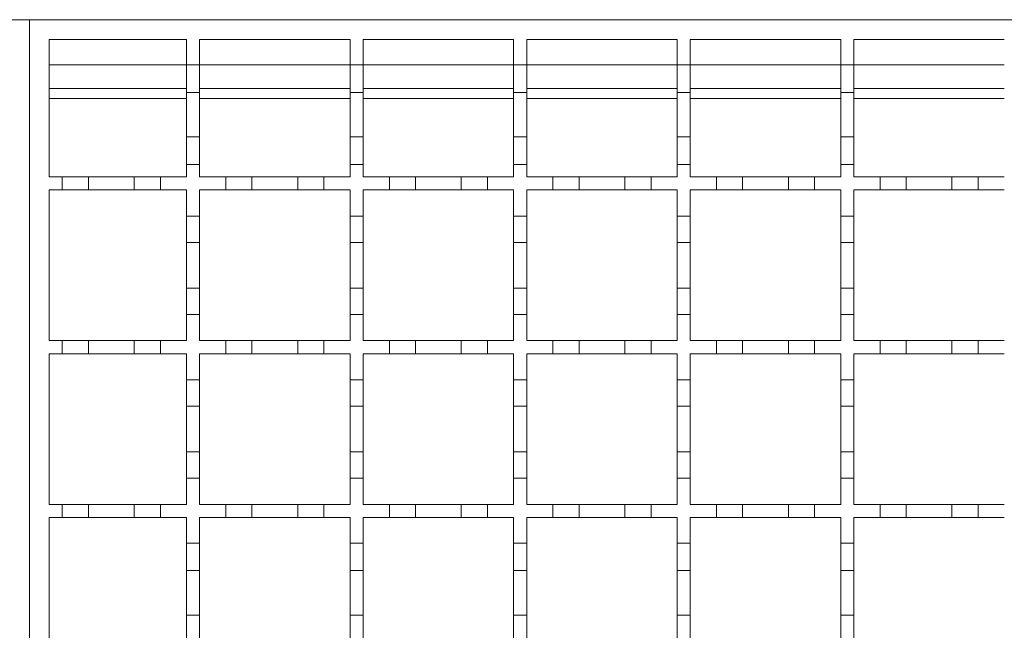
# Model space of a CAD drawing. Units: millimetres. Extents: x 747 to 3814, y 504 to 2544.
# Drawn here: x 2384 to 2535, y 2201 to 2295 of the extents above; entities that cross this region are included whole.
import ezdxf

# ---------------------------------------------------------------- set-up
doc = ezdxf.new("R2010")
doc.units = ezdxf.units.MM
doc.header["$LTSCALE"] = 15
doc.linetypes.add('SLD-Durchgehend', pattern=[0])

msp = doc.modelspace()

# ---------------------------------------------------------------- linework, layer by layer
at = {"color": 7, "linetype": 'SLD-Durchgehend', "lineweight": 18}
for p, q in [((1885.75, 2294.61), (2385.75, 2294.61)), ((2385.75, 1944.61), (2385.75, 2294.61)), ((2385.75, 2294.61), (2885.75, 2294.61)), ((2388.75, 2291.61), (2409.75, 2291.61)), ((2388.75, 2270.61), (2388.75, 2291.61)), ((2409.75, 2291.61), (2409.75, 2287.71)), ((2411.75, 2291.61), (2434.75, 2291.61)), ((2411.75, 2287.71), (2411.75, 2291.61)), ((2434.75, 2291.61), (2434.75, 2287.71)), ((2436.75, 2291.61), (2459.75, 2291.61)), ((2436.75, 2287.71), (2436.75, 2291.61)), ((2459.75, 2291.61), (2459.75, 2287.71)), ((2461.75, 2291.61), (2484.75, 2291.61)), ((2461.75, 2287.71), (2461.75, 2291.61)), ((2484.75, 2291.61), (2484.75, 2287.71)), ((2486.75, 2291.61), (2509.75, 2291.61)), ((2486.75, 2287.71), (2486.75, 2291.61)), ((2509.75, 2291.61), (2509.75, 2287.71)), ((2511.75, 2291.61), (2534.75, 2291.61)), ((2511.75, 2287.71), (2511.75, 2291.61)), ((2409.75, 2287.71), (2411.75, 2287.71)), ((2409.75, 2283.51), (2409.75, 2287.71)), ((2411.75, 2287.71), (2411.75, 2283.51)), ((2434.75, 2287.71), (2436.75, 2287.71)), ((2434.75, 2283.51), (2434.75, 2287.71)), ((2436.75, 2287.71), (2436.75, 2283.51)), ((2459.75, 2287.71), (2461.75, 2287.71)), ((2459.75, 2283.51), (2459.75, 2287.71)), ((2461.75, 2287.71), (2461.75, 2283.51)), ((2484.75, 2287.71), (2486.75, 2287.71)), ((2484.75, 2283.51), (2484.75, 2287.71)), ((2486.75, 2287.71), (2486.75, 2283.51)), ((2509.75, 2287.71), (2511.75, 2287.71)), ((2509.75, 2283.51), (2509.75, 2287.71)), ((2511.75, 2287.71), (2511.75, 2283.51)), ((2388.75, 2284.11), (2409.75, 2284.11)), ((2411.75, 2283.51), (2409.75, 2283.51)), ((2409.75, 2283.51), (2409.75, 2276.71)), ((2411.75, 2284.11), (2434.75, 2284.11)), ((2411.75, 2276.71), (2411.75, 2283.51)), ((2436.75, 2283.51), (2434.75, 2283.51)), ((2434.75, 2283.51), (2434.75, 2276.71)), ((2436.75, 2284.11), (2459.75, 2284.11)), ((2436.75, 2276.71), (2436.75, 2283.51)), ((2461.75, 2283.51), (2459.75, 2283.51)), ((2459.75, 2283.51), (2459.75, 2276.71)), ((2461.75, 2284.11), (2484.75, 2284.11)), ((2461.75, 2276.71), (2461.75, 2283.51)), ((2486.75, 2283.51), (2484.75, 2283.51)), ((2484.75, 2283.51), (2484.75, 2276.71)), ((2486.75, 2284.11), (2509.75, 2284.11)), ((2486.75, 2276.71), (2486.75, 2283.51)), ((2511.75, 2283.51), (2509.75, 2283.51)), ((2509.75, 2283.51), (2509.75, 2276.71)), ((2511.75, 2284.11), (2534.75, 2284.11)), ((2511.75, 2276.71), (2511.75, 2283.51)), ((2409.75, 2276.71), (2411.75, 2276.71)), ((2409.75, 2272.51), (2409.75, 2276.71)), ((2411.75, 2276.71), (2411.75, 2272.51)), ((2434.75, 2276.71), (2436.75, 2276.71)), ((2434.75, 2272.51), (2434.75, 2276.71)), ((2436.75, 2276.71), (2436.75, 2272.51)), ((2459.75, 2276.71), (2461.75, 2276.71)), ((2459.75, 2272.51), (2459.75, 2276.71)), ((2461.75, 2276.71), (2461.75, 2272.51)), ((2484.75, 2276.71), (2486.75, 2276.71)), ((2484.75, 2272.51), (2484.75, 2276.71)), ((2486.75, 2276.71), (2486.75, 2272.51)), ((2509.75, 2276.71), (2511.75, 2276.71)), ((2509.75, 2272.51), (2509.75, 2276.71)), ((2511.75, 2276.71), (2511.75, 2272.51)), ((2409.75, 2272.51), (2409.75, 2270.61)), ((2411.75, 2272.51), (2409.75, 2272.51)), ((2411.75, 2270.61), (2411.75, 2272.51)), ((2434.75, 2272.51), (2434.75, 2270.61)), ((2436.75, 2272.51), (2434.75, 2272.51)), ((2436.75, 2270.61), (2436.75, 2272.51)), ((2459.75, 2272.51), (2459.75, 2270.61)), ((2461.75, 2272.51), (2459.75, 2272.51)), ((2461.75, 2270.61), (2461.75, 2272.51)), ((2486.75, 2272.51), (2484.75, 2272.51)), ((2484.75, 2272.51), (2484.75, 2270.61)), ((2486.75, 2270.61), (2486.75, 2272.51)), ((2509.75, 2272.51), (2509.75, 2270.61)), ((2511.75, 2272.51), (2509.75, 2272.51)), ((2511.75, 2270.61), (2511.75, 2272.51)), ((2388.75, 2270.61), (2390.75, 2270.61)), ((2390.75, 2268.61), (2390.75, 2270.61)), ((2390.75, 2270.61), (2394.75, 2270.61)), ((2394.75, 2270.61), (2394.75, 2268.61)), ((2394.75, 2270.61), (2401.75, 2270.61)), ((2401.75, 2270.61), (2405.75, 2270.61)), ((2401.75, 2268.61), (2401.75, 2270.61)), ((2405.75, 2270.61), (2405.75, 2268.61)), ((2405.75, 2270.61), (2409.75, 2270.61)), ((2411.75, 2270.61), (2415.75, 2270.61)), ((2415.75, 2270.61), (2419.75, 2270.61)), ((2415.75, 2268.61), (2415.75, 2270.61)), ((2419.75, 2270.61), (2419.75, 2268.61)), ((2419.75, 2270.61), (2426.75, 2270.61)), ((2426.75, 2270.61), (2430.75, 2270.61)), ((2426.75, 2268.61), (2426.75, 2270.61)), ((2430.75, 2270.61), (2430.75, 2268.61)), ((2430.75, 2270.61), (2434.75, 2270.61)), ((2436.75, 2270.61), (2440.75, 2270.61)), ((2440.75, 2270.61), (2444.75, 2270.61)), ((2440.75, 2268.61), (2440.75, 2270.61)), ((2444.75, 2270.61), (2444.75, 2268.61)), ((2444.75, 2270.61), (2451.75, 2270.61)), ((2451.75, 2270.61), (2455.75, 2270.61)), ((2451.75, 2268.61), (2451.75, 2270.61)), ((2455.75, 2270.61), (2455.75, 2268.61)), ((2455.75, 2270.61), (2459.75, 2270.61)), ((2461.75, 2270.61), (2465.75, 2270.61)), ((2465.75, 2270.61), (2469.75, 2270.61)), ((2465.75, 2268.61), (2465.75, 2270.61)), ((2469.75, 2270.61), (2469.75, 2268.61)), ((2469.75, 2270.61), (2476.75, 2270.61)), ((2476.75, 2270.61), (2480.75, 2270.61)), ((2476.75, 2268.61), (2476.75, 2270.61)), ((2480.75, 2270.61), (2480.75, 2268.61)), ((2480.75, 2270.61), (2484.75, 2270.61)), ((2486.75, 2270.61), (2490.75, 2270.61)), ((2490.75, 2270.61), (2494.75, 2270.61)), ((2490.75, 2268.61), (2490.75, 2270.61)), ((2494.75, 2270.61), (2494.75, 2268.61)), ((2494.75, 2270.61), (2501.75, 2270.61)), ((2501.75, 2270.61), (2505.75, 2270.61)), ((2501.75, 2268.61), (2501.75, 2270.61)), ((2505.75, 2270.61), (2505.75, 2268.61)), ((2505.75, 2270.61), (2509.75, 2270.61)), ((2511.75, 2270.61), (2515.75, 2270.61)), ((2515.75, 2270.61), (2519.75, 2270.61)), ((2515.75, 2268.61), (2515.75, 2270.61)), ((2519.75, 2270.61), (2519.75, 2268.61)), ((2519.75, 2270.61), (2526.75, 2270.61)), ((2526.75, 2270.61), (2530.75, 2270.61)), ((2526.75, 2268.61), (2526.75, 2270.61)), ((2530.75, 2270.61), (2530.75, 2268.61)), ((2530.75, 2270.61), (2534.75, 2270.61)), ((2390.75, 2268.61), (2388.75, 2268.61)), ((2388.75, 2245.61), (2388.75, 2268.61)), ((2394.75, 2268.61), (2390.75, 2268.61)), ((2401.75, 2268.61), (2394.75, 2268.61)), ((2405.75, 2268.61), (2401.75, 2268.61)), ((2409.75, 2268.61), (2405.75, 2268.61)), ((2409.75, 2268.61), (2409.75, 2264.61)), ((2415.75, 2268.61), (2411.75, 2268.61)), ((2411.75, 2264.61), (2411.75, 2268.61)), ((2419.75, 2268.61), (2415.75, 2268.61)), ((2426.75, 2268.61), (2419.75, 2268.61)), ((2430.75, 2268.61), (2426.75, 2268.61)), ((2434.75, 2268.61), (2430.75, 2268.61)), ((2434.75, 2268.61), (2434.75, 2264.61)), ((2440.75, 2268.61), (2436.75, 2268.61)), ((2436.75, 2264.61), (2436.75, 2268.61)), ((2444.75, 2268.61), (2440.75, 2268.61)), ((2451.75, 2268.61), (2444.75, 2268.61)), ((2455.75, 2268.61), (2451.75, 2268.61)), ((2459.75, 2268.61), (2455.75, 2268.61)), ((2459.75, 2268.61), (2459.75, 2264.61)), ((2465.75, 2268.61), (2461.75, 2268.61)), ((2461.75, 2264.61), (2461.75, 2268.61)), ((2469.75, 2268.61), (2465.75, 2268.61)), ((2476.75, 2268.61), (2469.75, 2268.61)), ((2480.75, 2268.61), (2476.75, 2268.61)), ((2484.75, 2268.61), (2480.75, 2268.61)), ((2484.75, 2268.61), (2484.75, 2264.61)), ((2490.75, 2268.61), (2486.75, 2268.61)), ((2486.75, 2264.61), (2486.75, 2268.61)), ((2494.75, 2268.61), (2490.75, 2268.61)), ((2501.75, 2268.61), (2494.75, 2268.61)), ((2505.75, 2268.61), (2501.75, 2268.61)), ((2509.75, 2268.61), (2505.75, 2268.61)), ((2509.75, 2268.61), (2509.75, 2264.61)), ((2515.75, 2268.61), (2511.75, 2268.61)), ((2511.75, 2264.61), (2511.75, 2268.61)), ((2519.75, 2268.61), (2515.75, 2268.61)), ((2526.75, 2268.61), (2519.75, 2268.61)), ((2530.75, 2268.61), (2526.75, 2268.61)), ((2534.75, 2268.61), (2530.75, 2268.61)), ((2409.75, 2264.61), (2411.75, 2264.61)), ((2409.75, 2260.61), (2409.75, 2264.61)), ((2411.75, 2264.61), (2411.75, 2260.61)), ((2434.75, 2264.61), (2436.75, 2264.61)), ((2434.75, 2260.61), (2434.75, 2264.61)), ((2436.75, 2264.61), (2436.75, 2260.61)), ((2459.75, 2264.61), (2461.75, 2264.61)), ((2459.75, 2260.61), (2459.75, 2264.61)), ((2461.75, 2264.61), (2461.75, 2260.61)), ((2484.75, 2264.61), (2486.75, 2264.61)), ((2484.75, 2260.61), (2484.75, 2264.61)), ((2486.75, 2264.61), (2486.75, 2260.61)), ((2509.75, 2264.61), (2511.75, 2264.61)), ((2509.75, 2260.61), (2509.75, 2264.61)), ((2511.75, 2264.61), (2511.75, 2260.61)), ((2411.75, 2260.61), (2409.75, 2260.61)), ((2409.75, 2260.61), (2409.75, 2253.61)), ((2411.75, 2253.61), (2411.75, 2260.61)), ((2436.75, 2260.61), (2434.75, 2260.61)), ((2434.75, 2260.61), (2434.75, 2253.61)), ((2436.75, 2253.61), (2436.75, 2260.61)), ((2461.75, 2260.61), (2459.75, 2260.61)), ((2459.75, 2260.61), (2459.75, 2253.61)), ((2461.75, 2253.61), (2461.75, 2260.61)), ((2486.75, 2260.61), (2484.75, 2260.61)), ((2484.75, 2260.61), (2484.75, 2253.61)), ((2486.75, 2253.61), (2486.75, 2260.61)), ((2511.75, 2260.61), (2509.75, 2260.61)), ((2509.75, 2260.61), (2509.75, 2253.61)), ((2511.75, 2253.61), (2511.75, 2260.61)), ((2409.75, 2253.61), (2411.75, 2253.61)), ((2409.75, 2249.61), (2409.75, 2253.61)), ((2411.75, 2253.61), (2411.75, 2249.61)), ((2434.75, 2253.61), (2436.75, 2253.61)), ((2434.75, 2249.61), (2434.75, 2253.61)), ((2436.75, 2253.61), (2436.75, 2249.61)), ((2459.75, 2253.61), (2461.75, 2253.61)), ((2459.75, 2249.61), (2459.75, 2253.61)), ((2461.75, 2253.61), (2461.75, 2249.61)), ((2484.75, 2253.61), (2486.75, 2253.61)), ((2484.75, 2249.61), (2484.75, 2253.61)), ((2486.75, 2253.61), (2486.75, 2249.61)), ((2509.75, 2253.61), (2511.75, 2253.61)), ((2509.75, 2249.61), (2509.75, 2253.61)), ((2511.75, 2253.61), (2511.75, 2249.61)), ((2409.75, 2249.61), (2409.75, 2245.61)), ((2411.75, 2249.61), (2409.75, 2249.61)), ((2411.75, 2245.61), (2411.75, 2249.61)), ((2434.75, 2249.61), (2434.75, 2245.61)), ((2436.75, 2249.61), (2434.75, 2249.61)), ((2436.75, 2245.61), (2436.75, 2249.61)), ((2459.75, 2249.61), (2459.75, 2245.61)), ((2461.75, 2249.61), (2459.75, 2249.61)), ((2461.75, 2245.61), (2461.75, 2249.61)), ((2484.75, 2249.61), (2484.75, 2245.61)), ((2486.75, 2249.61), (2484.75, 2249.61)), ((2486.75, 2245.61), (2486.75, 2249.61)), ((2509.75, 2249.61), (2509.75, 2245.61)), ((2511.75, 2249.61), (2509.75, 2249.61)), ((2511.75, 2245.61), (2511.75, 2249.61)), ((2388.75, 2245.61), (2390.75, 2245.61)), ((2390.75, 2243.61), (2390.75, 2245.61)), ((2390.75, 2245.61), (2394.75, 2245.61)), ((2394.75, 2245.61), (2394.75, 2243.61)), ((2394.75, 2245.61), (2401.75, 2245.61)), ((2401.75, 2243.61), (2401.75, 2245.61)), ((2401.75, 2245.61), (2405.75, 2245.61)), ((2405.75, 2245.61), (2405.75, 2243.61)), ((2405.75, 2245.61), (2409.75, 2245.61)), ((2411.75, 2245.61), (2415.75, 2245.61)), ((2415.75, 2243.61), (2415.75, 2245.61)), ((2415.75, 2245.61), (2419.75, 2245.61)), ((2419.75, 2245.61), (2419.75, 2243.61)), ((2419.75, 2245.61), (2426.75, 2245.61)), ((2426.75, 2243.61), (2426.75, 2245.61)), ((2426.75, 2245.61), (2430.75, 2245.61)), ((2430.75, 2245.61), (2430.75, 2243.61)), ((2430.75, 2245.61), (2434.75, 2245.61)), ((2436.75, 2245.61), (2440.75, 2245.61)), ((2440.75, 2243.61), (2440.75, 2245.61)), ((2440.75, 2245.61), (2444.75, 2245.61)), ((2444.75, 2245.61), (2444.75, 2243.61)), ((2444.75, 2245.61), (2451.75, 2245.61)), ((2451.75, 2243.61), (2451.75, 2245.61)), ((2451.75, 2245.61), (2455.75, 2245.61)), ((2455.75, 2245.61), (2455.75, 2243.61)), ((2455.75, 2245.61), (2459.75, 2245.61)), ((2461.75, 2245.61), (2465.75, 2245.61)), ((2465.75, 2243.61), (2465.75, 2245.61)), ((2465.75, 2245.61), (2469.75, 2245.61)), ((2469.75, 2245.61), (2469.75, 2243.61)), ((2469.75, 2245.61), (2476.75, 2245.61)), ((2476.75, 2243.61), (2476.75, 2245.61)), ((2476.75, 2245.61), (2480.75, 2245.61)), ((2480.75, 2245.61), (2480.75, 2243.61)), ((2480.75, 2245.61), (2484.75, 2245.61)), ((2486.75, 2245.61), (2490.75, 2245.61)), ((2490.75, 2243.61), (2490.75, 2245.61)), ((2490.75, 2245.61), (2494.75, 2245.61)), ((2494.75, 2245.61), (2494.75, 2243.61)), ((2494.75, 2245.61), (2501.75, 2245.61)), ((2501.75, 2243.61), (2501.75, 2245.61)), ((2501.75, 2245.61), (2505.75, 2245.61)), ((2505.75, 2245.61), (2505.75, 2243.61)), ((2505.75, 2245.61), (2509.75, 2245.61)), ((2511.75, 2245.61), (2515.75, 2245.61)), ((2515.75, 2243.61), (2515.75, 2245.61)), ((2515.75, 2245.61), (2519.75, 2245.61)), ((2519.75, 2245.61), (2519.75, 2243.61)), ((2519.75, 2245.61), (2526.75, 2245.61)), ((2526.75, 2243.61), (2526.75, 2245.61)), ((2526.75, 2245.61), (2530.75, 2245.61)), ((2530.75, 2245.61), (2530.75, 2243.61)), ((2530.75, 2245.61), (2534.75, 2245.61)), ((2390.75, 2243.61), (2388.75, 2243.61)), ((2388.75, 2220.61), (2388.75, 2243.61)), ((2394.75, 2243.61), (2390.75, 2243.61)), ((2401.75, 2243.61), (2394.75, 2243.61)), ((2405.75, 2243.61), (2401.75, 2243.61)), ((2409.75, 2243.61), (2405.75, 2243.61)), ((2409.75, 2243.61), (2409.75, 2239.61)), ((2415.75, 2243.61), (2411.75, 2243.61)), ((2411.75, 2239.61), (2411.75, 2243.61)), ((2419.75, 2243.61), (2415.75, 2243.61)), ((2426.75, 2243.61), (2419.75, 2243.61)), ((2430.75, 2243.61), (2426.75, 2243.61)), ((2434.75, 2243.61), (2430.75, 2243.61)), ((2434.75, 2243.61), (2434.75, 2239.61)), ((2440.75, 2243.61), (2436.75, 2243.61)), ((2436.75, 2239.61), (2436.75, 2243.61)), ((2444.75, 2243.61), (2440.75, 2243.61)), ((2451.75, 2243.61), (2444.75, 2243.61)), ((2455.75, 2243.61), (2451.75, 2243.61)), ((2459.75, 2243.61), (2455.75, 2243.61)), ((2459.75, 2243.61), (2459.75, 2239.61)), ((2465.75, 2243.61), (2461.75, 2243.61)), ((2461.75, 2239.61), (2461.75, 2243.61)), ((2469.75, 2243.61), (2465.75, 2243.61)), ((2476.75, 2243.61), (2469.75, 2243.61)), ((2480.75, 2243.61), (2476.75, 2243.61)), ((2484.75, 2243.61), (2480.75, 2243.61)), ((2484.75, 2243.61), (2484.75, 2239.61)), ((2490.75, 2243.61), (2486.75, 2243.61)), ((2486.75, 2239.61), (2486.75, 2243.61)), ((2494.75, 2243.61), (2490.75, 2243.61)), ((2501.75, 2243.61), (2494.75, 2243.61)), ((2505.75, 2243.61), (2501.75, 2243.61)), ((2509.75, 2243.61), (2505.75, 2243.61)), ((2509.75, 2243.61), (2509.75, 2239.61)), ((2515.75, 2243.61), (2511.75, 2243.61)), ((2511.75, 2239.61), (2511.75, 2243.61)), ((2519.75, 2243.61), (2515.75, 2243.61)), ((2526.75, 2243.61), (2519.75, 2243.61)), ((2530.75, 2243.61), (2526.75, 2243.61)), ((2534.75, 2243.61), (2530.75, 2243.61)), ((2409.75, 2239.61), (2411.75, 2239.61)), ((2409.75, 2235.61), (2409.75, 2239.61)), ((2411.75, 2239.61), (2411.75, 2235.61)), ((2434.75, 2239.61), (2436.75, 2239.61)), ((2434.75, 2235.61), (2434.75, 2239.61)), ((2436.75, 2239.61), (2436.75, 2235.61)), ((2459.75, 2239.61), (2461.75, 2239.61)), ((2459.75, 2235.61), (2459.75, 2239.61)), ((2461.75, 2239.61), (2461.75, 2235.61)), ((2484.75, 2239.61), (2486.75, 2239.61)), ((2484.75, 2235.61), (2484.75, 2239.61)), ((2486.75, 2239.61), (2486.75, 2235.61)), ((2509.75, 2239.61), (2511.75, 2239.61)), ((2509.75, 2235.61), (2509.75, 2239.61)), ((2511.75, 2239.61), (2511.75, 2235.61)), ((2411.75, 2235.61), (2409.75, 2235.61)), ((2409.75, 2235.61), (2409.75, 2228.61)), ((2411.75, 2228.61), (2411.75, 2235.61)), ((2436.75, 2235.61), (2434.75, 2235.61)), ((2434.75, 2235.61), (2434.75, 2228.61)), ((2436.75, 2228.61), (2436.75, 2235.61)), ((2461.75, 2235.61), (2459.75, 2235.61)), ((2459.75, 2235.61), (2459.75, 2228.61)), ((2461.75, 2228.61), (2461.75, 2235.61)), ((2486.75, 2235.61), (2484.75, 2235.61)), ((2484.75, 2235.61), (2484.75, 2228.61)), ((2486.75, 2228.61), (2486.75, 2235.61)), ((2511.75, 2235.61), (2509.75, 2235.61)), ((2509.75, 2235.61), (2509.75, 2228.61)), ((2511.75, 2228.61), (2511.75, 2235.61)), ((2409.75, 2228.61), (2411.75, 2228.61)), ((2409.75, 2224.61), (2409.75, 2228.61)), ((2411.75, 2228.61), (2411.75, 2224.61)), ((2434.75, 2228.61), (2436.75, 2228.61)), ((2434.75, 2224.61), (2434.75, 2228.61)), ((2436.75, 2228.61), (2436.75, 2224.61)), ((2459.75, 2228.61), (2461.75, 2228.61)), ((2459.75, 2224.61), (2459.75, 2228.61)), ((2461.75, 2228.61), (2461.75, 2224.61)), ((2484.75, 2228.61), (2486.75, 2228.61)), ((2484.75, 2224.61), (2484.75, 2228.61)), ((2486.75, 2228.61), (2486.75, 2224.61)), ((2509.75, 2228.61), (2511.75, 2228.61)), ((2509.75, 2224.61), (2509.75, 2228.61)), ((2511.75, 2228.61), (2511.75, 2224.61)), ((2409.75, 2224.61), (2409.75, 2220.61)), ((2411.75, 2224.61), (2409.75, 2224.61)), ((2411.75, 2220.61), (2411.75, 2224.61)), ((2434.75, 2224.61), (2434.75, 2220.61)), ((2436.75, 2224.61), (2434.75, 2224.61)), ((2436.75, 2220.61), (2436.75, 2224.61)), ((2459.75, 2224.61), (2459.75, 2220.61)), ((2461.75, 2224.61), (2459.75, 2224.61)), ((2461.75, 2220.61), (2461.75, 2224.61)), ((2484.75, 2224.61), (2484.75, 2220.61)), ((2486.75, 2224.61), (2484.75, 2224.61)), ((2486.75, 2220.61), (2486.75, 2224.61)), ((2509.75, 2224.61), (2509.75, 2220.61)), ((2511.75, 2224.61), (2509.75, 2224.61)), ((2511.75, 2220.61), (2511.75, 2224.61)), ((2388.75, 2220.61), (2390.75, 2220.61)), ((2390.75, 2218.61), (2390.75, 2220.61)), ((2390.75, 2220.61), (2394.75, 2220.61)), ((2394.75, 2220.61), (2394.75, 2218.61)), ((2394.75, 2220.61), (2401.75, 2220.61)), ((2401.75, 2218.61), (2401.75, 2220.61)), ((2401.75, 2220.61), (2405.75, 2220.61)), ((2405.75, 2220.61), (2405.75, 2218.61)), ((2405.75, 2220.61), (2409.75, 2220.61)), ((2411.75, 2220.61), (2415.75, 2220.61)), ((2415.75, 2218.61), (2415.75, 2220.61)), ((2415.75, 2220.61), (2419.75, 2220.61)), ((2419.75, 2220.61), (2419.75, 2218.61)), ((2419.75, 2220.61), (2426.75, 2220.61)), ((2426.75, 2218.61), (2426.75, 2220.61)), ((2426.75, 2220.61), (2430.75, 2220.61)), ((2430.75, 2220.61), (2430.75, 2218.61)), ((2430.75, 2220.61), (2434.75, 2220.61)), ((2436.75, 2220.61), (2440.75, 2220.61)), ((2440.75, 2218.61), (2440.75, 2220.61)), ((2440.75, 2220.61), (2444.75, 2220.61)), ((2444.75, 2220.61), (2444.75, 2218.61)), ((2444.75, 2220.61), (2451.75, 2220.61)), ((2451.75, 2218.61), (2451.75, 2220.61)), ((2451.75, 2220.61), (2455.75, 2220.61)), ((2455.75, 2220.61), (2455.75, 2218.61)), ((2455.75, 2220.61), (2459.75, 2220.61)), ((2461.75, 2220.61), (2465.75, 2220.61)), ((2465.75, 2218.61), (2465.75, 2220.61)), ((2465.75, 2220.61), (2469.75, 2220.61)), ((2469.75, 2220.61), (2469.75, 2218.61)), ((2469.75, 2220.61), (2476.75, 2220.61)), ((2476.75, 2218.61), (2476.75, 2220.61)), ((2476.75, 2220.61), (2480.75, 2220.61)), ((2480.75, 2220.61), (2480.75, 2218.61)), ((2480.75, 2220.61), (2484.75, 2220.61)), ((2486.75, 2220.61), (2490.75, 2220.61)), ((2490.75, 2218.61), (2490.75, 2220.61)), ((2490.75, 2220.61), (2494.75, 2220.61)), ((2494.75, 2220.61), (2494.75, 2218.61)), ((2494.75, 2220.61), (2501.75, 2220.61)), ((2501.75, 2218.61), (2501.75, 2220.61)), ((2501.75, 2220.61), (2505.75, 2220.61)), ((2505.75, 2220.61), (2505.75, 2218.61)), ((2505.75, 2220.61), (2509.75, 2220.61)), ((2511.75, 2220.61), (2515.75, 2220.61)), ((2515.75, 2218.61), (2515.75, 2220.61)), ((2515.75, 2220.61), (2519.75, 2220.61)), ((2519.75, 2220.61), (2519.75, 2218.61)), ((2519.75, 2220.61), (2526.75, 2220.61)), ((2526.75, 2218.61), (2526.75, 2220.61)), ((2526.75, 2220.61), (2530.75, 2220.61)), ((2530.75, 2220.61), (2530.75, 2218.61)), ((2530.75, 2220.61), (2534.75, 2220.61)), ((2390.75, 2218.61), (2388.75, 2218.61)), ((2388.75, 2195.61), (2388.75, 2218.61)), ((2394.75, 2218.61), (2390.75, 2218.61)), ((2401.75, 2218.61), (2394.75, 2218.61)), ((2405.75, 2218.61), (2401.75, 2218.61)), ((2409.75, 2218.61), (2405.75, 2218.61)), ((2409.75, 2218.61), (2409.75, 2214.71)), ((2415.75, 2218.61), (2411.75, 2218.61)), ((2411.75, 2214.71), (2411.75, 2218.61)), ((2419.75, 2218.61), (2415.75, 2218.61)), ((2426.75, 2218.61), (2419.75, 2218.61)), ((2430.75, 2218.61), (2426.75, 2218.61)), ((2434.75, 2218.61), (2430.75, 2218.61)), ((2434.75, 2218.61), (2434.75, 2214.71)), ((2440.75, 2218.61), (2436.75, 2218.61)), ((2436.75, 2214.71), (2436.75, 2218.61)), ((2444.75, 2218.61), (2440.75, 2218.61)), ((2451.75, 2218.61), (2444.75, 2218.61)), ((2455.75, 2218.61), (2451.75, 2218.61)), ((2459.75, 2218.61), (2455.75, 2218.61)), ((2459.75, 2218.61), (2459.75, 2214.71)), ((2465.75, 2218.61), (2461.75, 2218.61)), ((2461.75, 2214.71), (2461.75, 2218.61)), ((2469.75, 2218.61), (2465.75, 2218.61)), ((2476.75, 2218.61), (2469.75, 2218.61)), ((2480.75, 2218.61), (2476.75, 2218.61)), ((2484.75, 2218.61), (2480.75, 2218.61)), ((2484.75, 2218.61), (2484.75, 2214.71)), ((2490.75, 2218.61), (2486.75, 2218.61)), ((2486.75, 2214.71), (2486.75, 2218.61)), ((2494.75, 2218.61), (2490.75, 2218.61)), ((2501.75, 2218.61), (2494.75, 2218.61)), ((2505.75, 2218.61), (2501.75, 2218.61)), ((2509.75, 2218.61), (2505.75, 2218.61)), ((2509.75, 2218.61), (2509.75, 2214.71)), ((2515.75, 2218.61), (2511.75, 2218.61)), ((2511.75, 2214.71), (2511.75, 2218.61)), ((2519.75, 2218.61), (2515.75, 2218.61)), ((2526.75, 2218.61), (2519.75, 2218.61)), ((2530.75, 2218.61), (2526.75, 2218.61)), ((2534.75, 2218.61), (2530.75, 2218.61)), ((2409.75, 2214.71), (2411.75, 2214.71)), ((2409.75, 2210.51), (2409.75, 2214.71)), ((2411.75, 2214.71), (2411.75, 2210.51)), ((2434.75, 2214.71), (2436.75, 2214.71)), ((2434.75, 2210.51), (2434.75, 2214.71)), ((2436.75, 2214.71), (2436.75, 2210.51)), ((2459.75, 2214.71), (2461.75, 2214.71)), ((2459.75, 2210.51), (2459.75, 2214.71)), ((2461.75, 2214.71), (2461.75, 2210.51)), ((2484.75, 2214.71), (2486.75, 2214.71)), ((2484.75, 2210.51), (2484.75, 2214.71)), ((2486.75, 2214.71), (2486.75, 2210.51)), ((2509.75, 2214.71), (2511.75, 2214.71)), ((2509.75, 2210.51), (2509.75, 2214.71)), ((2511.75, 2214.71), (2511.75, 2210.51)), ((2411.75, 2210.51), (2409.75, 2210.51)), ((2409.75, 2210.51), (2409.75, 2203.71)), ((2411.75, 2203.71), (2411.75, 2210.51)), ((2436.75, 2210.51), (2434.75, 2210.51)), ((2434.75, 2210.51), (2434.75, 2203.71)), ((2436.75, 2203.71), (2436.75, 2210.51)), ((2461.75, 2210.51), (2459.75, 2210.51)), ((2459.75, 2210.51), (2459.75, 2203.71)), ((2461.75, 2203.71), (2461.75, 2210.51)), ((2486.75, 2210.51), (2484.75, 2210.51)), ((2484.75, 2210.51), (2484.75, 2203.71)), ((2486.75, 2203.71), (2486.75, 2210.51)), ((2511.75, 2210.51), (2509.75, 2210.51)), ((2509.75, 2210.51), (2509.75, 2203.71)), ((2511.75, 2203.71), (2511.75, 2210.51)), ((2409.75, 2203.71), (2411.75, 2203.71)), ((2409.75, 2199.51), (2409.75, 2203.71)), ((2411.75, 2203.71), (2411.75, 2199.51)), ((2434.75, 2203.71), (2436.75, 2203.71)), ((2434.75, 2199.51), (2434.75, 2203.71)), ((2436.75, 2203.71), (2436.75, 2199.51)), ((2459.75, 2203.71), (2461.75, 2203.71)), ((2459.75, 2199.51), (2459.75, 2203.71)), ((2461.75, 2203.71), (2461.75, 2199.51)), ((2484.75, 2203.71), (2486.75, 2203.71)), ((2484.75, 2199.51), (2484.75, 2203.71)), ((2486.75, 2203.71), (2486.75, 2199.51)), ((2509.75, 2203.71), (2511.75, 2203.71)), ((2509.75, 2199.51), (2509.75, 2203.71)), ((2511.75, 2203.71), (2511.75, 2199.51))]:
    msp.add_line(p, q, dxfattribs=at)
at = {"color": 1, "linetype": 'SLD-Durchgehend', "lineweight": 18}
for p, q in [((2388.75, 2287.71), (2409.75, 2287.71)), ((2411.75, 2287.71), (2434.75, 2287.71)), ((2436.75, 2287.71), (2459.75, 2287.71)), ((2461.75, 2287.71), (2484.75, 2287.71)), ((2486.75, 2287.71), (2509.75, 2287.71)), ((2511.75, 2287.71), (2534.75, 2287.71)), ((2409.75, 2282.56), (2388.75, 2282.56)), ((2434.75, 2282.56), (2411.75, 2282.56)), ((2459.75, 2282.56), (2436.75, 2282.56)), ((2484.75, 2282.56), (2461.75, 2282.56)), ((2509.75, 2282.56), (2486.75, 2282.56)), ((2534.75, 2282.56), (2511.75, 2282.56))]:
    msp.add_line(p, q, dxfattribs=at)

doc.saveas('drawing.dxf')
